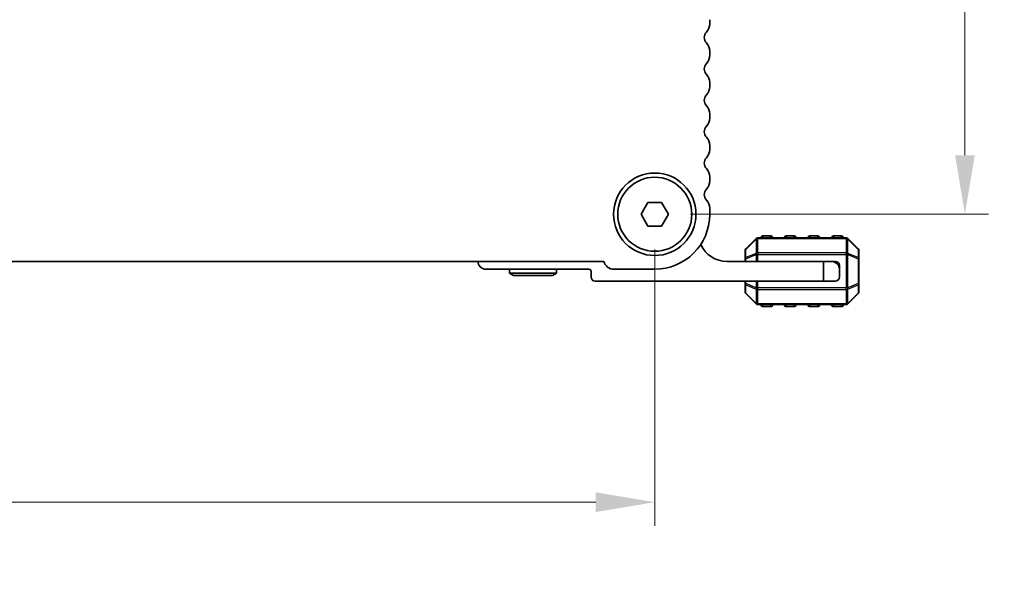
# Model space of a CAD drawing. Units: millimetres. Extents: x 0 to 7554, y 0 to 1124.
# Drawn here: x 1910 to 2035, y 376 to 446 of the extents above; entities that cross this region are included whole.
import ezdxf

# ---------------------------------------------------------------- set-up
doc = ezdxf.new("R2010")
doc.units = ezdxf.units.MM
for name, color, linetype, lineweight in [('Dimension (ISO)', 7, 'Continuous', 18), ('Visible (ISO)', 7, 'Continuous', 35), ('Visible Narrow (ISO)', 7, 'Continuous', 25)]:
    doc.layers.add(name, color=color, linetype=linetype, lineweight=lineweight)
doc.styles.add('Note Text (TK)', font='MS PGothic.ttf')
doc.dimstyles.new('Default - Method 1b (TK)', dxfattribs={"dimscale": 3, "dimtxt": 2.5, "dimasz": 2.5, "dimexe": 1, "dimexo": 1.5, "dimgap": 1, "dimtad": 1, "dimtoh": 1, "dimrnd": 1e-08, "dimdsep": 46, "dimtxsty": 'Note Text (TK)', "dimcen": 0.09, "dimdle": 5, "dimclrd": 100, "dimclre": 100, "dimclrt": 7, "dimadec": 1, "dimazin": 1, "dimtfac": 1, "dimtmove": 0, "dimatfit": 3, "dimfxl": 0, "dimtolj": 1, "dimlwd": -1, "dimlwe": -1, "dimarcsym": 0})

# ---------------------------------------------------------------- blocks, each defined once
blk = doc.blocks.new('*D45')
at = {"layer": 'Defpoints', "color": 0, "transparency": 16777216}
for p in [(1990.76, 508.54), (1990.76, 421.54), (2030.25, 421.54)]:
    blk.add_point(p, dxfattribs=at)
at = {"layer": 'Dimension (ISO)', "color": 100, "transparency": 16777216}
for p, q in [((1995.26, 508.54), (2033.25, 508.54)), ((2030.25, 501.04), (2030.25, 429.04)), ((1995.26, 421.54), (2033.25, 421.54))]:
    blk.add_line(p, q, dxfattribs=at)
for points in [[(2029, 501.04), (2031.5, 501.04), (2030.25, 508.54)], [(2029, 429.04), (2031.5, 429.04), (2030.25, 421.54)]]:
    blk.add_solid(points, dxfattribs=at)
at = {"layer": 'Dimension (ISO)', "color": 7, "transparency": 16777216, "insert": (2023.5, 460.18), "char_height": 7.5, "attachment_point": 4, "rotation": 90, "style": 'Note Text (TK)'}
blk.add_mtext('\\A1;87', dxfattribs=at)
blk = doc.blocks.new('*D46')
at = {"layer": 'Defpoints', "color": 0, "transparency": 16777216}
for p in [(1772.76, 421.54), (1990.76, 421.54), (1990.76, 384.89)]:
    blk.add_point(p, dxfattribs=at)
at = {"layer": 'Dimension (ISO)', "color": 100, "transparency": 16777216}
for p, q in [((1772.76, 417.04), (1772.76, 381.89)), ((1990.76, 417.04), (1990.76, 381.89)), ((1780.26, 384.89), (1983.26, 384.89))]:
    blk.add_line(p, q, dxfattribs=at)
for points in [[(1780.26, 386.14), (1780.26, 383.64), (1772.76, 384.89)], [(1983.26, 386.14), (1983.26, 383.64), (1990.76, 384.89)]]:
    blk.add_solid(points, dxfattribs=at)
at = {"layer": 'Dimension (ISO)', "color": 7, "transparency": 16777216, "insert": (1874.11, 391.64), "char_height": 7.5, "attachment_point": 4, "style": 'Note Text (TK)'}
blk.add_mtext('\\A1;218', dxfattribs=at)
blk = doc.blocks.new('_DotSmall')
at = {"color": 0, "linetype": 'ByBlock', "const_width": 0.5}
blk.add_lwpolyline([(-0.0625, 0, 1), (0.0625, 0, 1)], format="xyb", close=True, dxfattribs=at)
blk = doc.blocks.new('*D85')
at = {"layer": 'Defpoints', "color": 0, "transparency": 16777216}
for p in [(1993.76, 282.2), (2041.76, 282.2), (1993.76, 280.4)]:
    blk.add_point(p, dxfattribs=at)
at = {"layer": 'Dimension (ISO)', "color": 100, "transparency": 16777216}
for p, q in [((2041.76, 281.3), (2093.6, 381.32)), ((2093.6, 381.32), (2111.06, 381.32)), ((2041.76, 282.2), (2041.76, 289.7)), ((1998.26, 282.2), (2044.76, 282.2)), ((2041.76, 280.4), (2041.76, 282.2)), ((2041.76, 280.4), (2041.76, 282.2)), ((1998.26, 280.4), (2044.76, 280.4)), ((2041.76, 280.4), (2041.76, 272.9))]:
    blk.add_line(p, q, dxfattribs=at)
at = {"layer": 'Dimension (ISO)', "color": 100, "transparency": 16777216, "xscale": 7.5, "yscale": 7.5, "zscale": 7.5}
for p, rotation in [((2041.76, 282.2), 270), ((2041.76, 280.4), 90)]:
    blk.add_blockref('_DotSmall', p, dxfattribs=dict(at, rotation=rotation))
at = {"layer": 'Dimension (ISO)', "color": 7, "transparency": 16777216, "insert": (2096.6, 388.07), "char_height": 7.5, "attachment_point": 4, "style": 'Note Text (TK)'}
blk.add_mtext('\\A1;1.8', dxfattribs=at)

msp = doc.modelspace()

# ---------------------------------------------------------------- linework, layer by layer
at = {"layer": 'Visible (ISO)'}
for p, q in [((1997.7635, 445.7719), (1997.7635, 446.302)), ((1997.7635, 441.7719), (1997.7635, 442.302)), ((1997.7635, 437.7719), (1997.7635, 438.302)), ((1997.7635, 433.7719), (1997.7635, 434.302)), ((1997.7635, 429.7719), (1997.7635, 430.302)), ((1997.7635, 425.7719), (1997.7635, 426.302)), ((1989.0315, 421.5369), (1989.8975, 423.0369)), ((1989.8975, 423.0369), (1991.6296, 423.0369)), ((1991.6296, 423.0369), (1992.4956, 421.5369)), ((1989.8975, 420.0369), (1989.0315, 421.5369)), ((1992.4956, 421.5369), (1991.6296, 420.0369)), ((1997.7635, 421.5369), (1997.7635, 422.302)), ((1991.6296, 420.0369), (1989.8975, 420.0369)), ((2005.5135, 418.7869), (2004.5135, 418.7869)), ((2008.5135, 418.7869), (2007.5135, 418.7869)), ((2011.5135, 418.7869), (2010.5135, 418.7869)), ((2014.5135, 418.7869), (2013.5135, 418.7869)), ((2003.6757, 418.4491), (2002.3514, 417.1248)), ((2015.1393, 418.5369), (2003.8878, 418.5369)), ((2016.6757, 417.1248), (2015.3514, 418.4491)), ((2002.2635, 416.9127), (2002.2635, 415.8642)), ((2016.7635, 415.8642), (2016.7635, 416.9127)), ((1779.2284, 415.5369), (1984.2986, 415.5369)), ((1999.9635, 415.5369), (2012.2635, 415.5369)), ((2002.2635, 415.8642), (2002.2635, 415.5369)), ((2012.2635, 415.5369), (2013.2635, 415.5369)), ((2012.2635, 413.0369), (2012.2635, 415.5369)), ((2013.7635, 415.5369), (2013.2635, 415.5369)), ((2014.2635, 415.0369), (2014.2635, 414.5369)), ((2016.7635, 412.7097), (2016.7635, 415.8642)), ((1982.3635, 414.5369), (1969.2635, 414.5369)), ((1972.2635, 414.5369), (1972.2635, 414.0369)), ((1978.2635, 414.0369), (1972.2635, 414.0369)), ((1972.7831, 413.7369), (1972.2635, 414.0369)), ((1972.7831, 413.7369), (1977.7439, 413.7369)), ((1977.7439, 413.7369), (1978.2635, 414.0369)), ((1978.2635, 414.5369), (1978.2635, 414.0369)), ((1982.6635, 413.5369), (1982.6635, 414.2369)), ((1985.5635, 414.5369), (1990.7635, 414.5369)), ((2014.2635, 414.5369), (2014.2635, 413.5369)), ((2012.2635, 413.0369), (1983.1635, 413.0369)), ((2002.2635, 413.0369), (2002.2635, 412.7097)), ((2002.2635, 412.7097), (2002.2635, 411.6612)), ((2013.7635, 413.0369), (2012.2635, 413.0369)), ((2016.7635, 411.6612), (2016.7635, 412.7097)), ((2002.3514, 411.4491), (2003.6757, 410.1248)), ((2015.3514, 410.1248), (2016.6757, 411.4491)), ((2003.8878, 410.0369), (2015.1393, 410.0369)), ((2004.5135, 409.7869), (2005.5135, 409.7869)), ((2007.5135, 409.7869), (2008.5135, 409.7869)), ((2010.5135, 409.7869), (2011.5135, 409.7869)), ((2013.5135, 409.7869), (2014.5135, 409.7869))]:
    msp.add_line(p, q, dxfattribs=at)
for radius in [5.25, 4.715]:
    msp.add_circle((1990.7635, 421.5369), radius, dxfattribs=at)
for centre, radius, start, end in [((1996.2635, 445.7719), 1.5, 316.05448, 0), ((1998.0635, 444.0369), 1, 136.05448, 223.94552), ((1996.2635, 442.302), 1.5, 0, 43.94552), ((1996.2635, 441.7719), 1.5, 316.05448, 0), ((1998.0635, 440.0369), 1, 136.05448, 223.94552), ((1996.2635, 438.302), 1.5, 0, 43.94552), ((1996.2635, 437.7719), 1.5, 316.05448, 0), ((1998.0635, 436.0369), 1, 136.05448, 223.94552), ((1996.2635, 434.302), 1.5, 0, 43.94552), ((1996.2635, 433.7719), 1.5, 316.05448, 0), ((1998.0635, 432.0369), 1, 136.05448, 223.94552), ((1996.2635, 430.302), 1.5, 0, 43.94552), ((1998.0635, 428.0369), 1, 136.05448, 223.94552), ((1996.2635, 429.7719), 1.5, 316.05448, 0), ((1996.2635, 426.302), 1.5, 0, 43.94552), ((1996.2635, 425.7719), 1.5, 316.05448, 0), ((1998.0635, 424.0369), 1, 136.05448, 223.94552), ((1996.2635, 422.302), 1.5, 0, 43.94552), ((1990.7635, 421.5369), 7, 270, 0), ((2004.5135, 418.5369), 0.25, 90, 180), ((2005.5135, 418.5369), 0.25, 0, 90), ((2007.5135, 418.5369), 0.25, 90, 180), ((2008.5135, 418.5369), 0.25, 0, 90), ((2010.5135, 418.5369), 0.25, 90, 180), ((2011.5135, 418.5369), 0.25, 0, 90), ((2013.5135, 418.5369), 0.25, 90, 180), ((2014.5135, 418.5369), 0.25, 0, 90), ((1999.9635, 419.213), 3.676, 204.380308, 270), ((2003.8878, 418.2369), 0.3, 90, 135), ((2015.1393, 418.2369), 0.3, 45, 90), ((2002.5635, 416.9127), 0.3, 135, 180), ((2016.4635, 416.9127), 0.3, 0, 45), ((1969.2635, 415.5369), 1, 180, 270), ((1985.5635, 415.8369), 1.3, 193.342364, 270), ((2013.2635, 414.5369), 1, 0, 90), ((2013.7635, 415.0369), 0.5, 0, 90), ((1982.3635, 414.2369), 0.3, 0, 90), ((1983.1635, 413.5369), 0.5, 180, 270), ((2013.7635, 413.5369), 0.5, 270, 0), ((2002.5635, 411.6612), 0.3, 180, 225), ((2016.4635, 411.6612), 0.3, 315, 0), ((2003.8878, 410.3369), 0.3, 225, 270), ((2004.5135, 410.0369), 0.25, 180, 270), ((2005.5135, 410.0369), 0.25, 270, 0), ((2007.5135, 410.0369), 0.25, 180, 270), ((2008.5135, 410.0369), 0.25, 270, 0), ((2010.5135, 410.0369), 0.25, 180, 270), ((2011.5135, 410.0369), 0.25, 270, 0), ((2013.5135, 410.0369), 0.25, 180, 270), ((2014.5135, 410.0369), 0.25, 270, 0), ((2015.1393, 410.3369), 0.3, 270, 315)]:
    msp.add_arc(centre, radius, start, end, dxfattribs=at)
at = {"layer": 'Visible Narrow (ISO)'}
for p, q in [((2004.5135, 418.7869), (2004.5135, 418.5369)), ((2005.5135, 418.5369), (2005.5135, 418.7869)), ((2007.5135, 418.7869), (2007.5135, 418.5369)), ((2008.5135, 418.5369), (2008.5135, 418.7869)), ((2010.5135, 418.7869), (2010.5135, 418.5369)), ((2011.5135, 418.5369), (2011.5135, 418.7869)), ((2013.5135, 418.7869), (2013.5135, 418.5369)), ((2014.5135, 418.5369), (2014.5135, 418.7869)), ((2002.3514, 417.0627), (2003.6757, 418.3869)), ((2003.6757, 418.3869), (2003.6757, 416.5627)), ((2003.8878, 418.4491), (2003.8878, 418.5369)), ((2003.8878, 416.6248), (2003.8878, 418.4491)), ((2003.8878, 418.4491), (2015.1393, 418.4491)), ((2015.1393, 418.4491), (2015.1393, 418.5369)), ((2015.1393, 418.4491), (2015.1393, 416.6248)), ((2015.3514, 416.5627), (2015.3514, 418.3869)), ((2015.3514, 418.3869), (2016.6757, 417.0627)), ((2002.3514, 416.0142), (2002.3514, 417.0627)), ((2003.6757, 416.5627), (2002.3514, 416.0142)), ((2002.3514, 415.8642), (2003.6757, 416.4127)), ((2003.6757, 416.4127), (2003.8878, 416.4127)), ((2003.6757, 416.4127), (2003.6757, 415.5369)), ((2003.8878, 416.6248), (2003.8878, 416.4127)), ((2015.1393, 416.6248), (2003.8878, 416.6248)), ((2003.8878, 415.5369), (2003.8878, 416.4127)), ((2003.8878, 416.4127), (2015.1393, 416.4127)), ((2015.1393, 416.6248), (2015.1393, 416.4127)), ((2015.3514, 416.4127), (2015.1393, 416.4127)), ((2015.1393, 416.4127), (2015.1393, 412.1612)), ((2016.6757, 416.0142), (2015.3514, 416.5627)), ((2015.3514, 412.1612), (2015.3514, 416.4127)), ((2015.3514, 416.4127), (2016.6757, 415.8642)), ((2016.6757, 417.0627), (2016.6757, 416.0142)), ((2002.3514, 415.8642), (2002.2635, 415.8642)), ((2002.3514, 415.5369), (2002.3514, 415.8642)), ((2016.7635, 415.8642), (2016.6757, 415.8642)), ((2016.6757, 415.8642), (2016.6757, 412.7097)), ((2002.2635, 412.7097), (2002.3514, 412.7097)), ((2002.3514, 412.7097), (2002.3514, 413.0369)), ((2003.6757, 412.1612), (2002.3514, 412.7097)), ((2002.3514, 411.5112), (2002.3514, 412.5597)), ((2002.3514, 412.5597), (2003.6757, 412.0112)), ((2003.6757, 413.0369), (2003.6757, 412.1612)), ((2003.8878, 412.1612), (2003.8878, 413.0369)), ((2016.6757, 412.7097), (2015.3514, 412.1612)), ((2015.3514, 412.0112), (2016.6757, 412.5597)), ((2016.6757, 412.7097), (2016.7635, 412.7097)), ((2016.6757, 412.5597), (2016.6757, 411.5112)), ((2003.6757, 410.1869), (2002.3514, 411.5112)), ((2003.6757, 412.1612), (2003.8878, 412.1612)), ((2003.6757, 412.0112), (2003.6757, 410.1869)), ((2003.8878, 411.9491), (2003.8878, 412.1612)), ((2015.1393, 412.1612), (2003.8878, 412.1612)), ((2003.8878, 411.9491), (2015.1393, 411.9491)), ((2003.8878, 410.1248), (2003.8878, 411.9491)), ((2015.1393, 411.9491), (2015.1393, 412.1612)), ((2015.3514, 412.1612), (2015.1393, 412.1612)), ((2015.1393, 411.9491), (2015.1393, 410.1248)), ((2015.3514, 410.1869), (2015.3514, 412.0112)), ((2016.6757, 411.5112), (2015.3514, 410.1869)), ((2003.8878, 410.1248), (2003.8878, 410.0369)), ((2015.1393, 410.1248), (2003.8878, 410.1248)), ((2004.5135, 410.0369), (2004.5135, 409.7869)), ((2005.5135, 409.7869), (2005.5135, 410.0369)), ((2007.5135, 410.0369), (2007.5135, 409.7869)), ((2008.5135, 409.7869), (2008.5135, 410.0369)), ((2010.5135, 410.0369), (2010.5135, 409.7869)), ((2011.5135, 409.7869), (2011.5135, 410.0369)), ((2013.5135, 410.0369), (2013.5135, 409.7869)), ((2014.5135, 409.7869), (2014.5135, 410.0369)), ((2015.1393, 410.1248), (2015.1393, 410.0369))]:
    msp.add_line(p, q, dxfattribs=at)
for centre, major_axis, ratio, start_param, end_param in [((2003.8878, 418.2369), (-0.2121, 0.2121), 0.28108464, 0, 0.54802841), ((2003.8878, 418.2369), (0.3, 0), 0.70710678, 1.57079633, 2.35619449), ((2015.1393, 418.2369), (-0.3, 0), 0.70710678, 3.92699082, 4.71238898), ((2015.1393, 418.2369), (0.2121, 0.2121), 0.28108464, 5.7351569, 6.28318531), ((2002.5635, 416.9127), (-0.3, 0), 0.70710678, 5.49778714, 6.28318531), ((2002.5635, 416.9127), (-0.2121, 0.2121), 0.28108464, 0, 0.54802841), ((2003.8878, 416.4127), (0.1148, -0.2772), 0.67859834, 3.89034637, 4.43837478), ((2003.8878, 416.4127), (0.3, 0), 0.70710678, 1.57079633, 2.35619449), ((2015.1393, 416.4127), (-0.3, 0), 0.70710678, 3.92699082, 4.71238898), ((2015.1393, 416.4127), (-0.1148, -0.2772), 0.67859834, 1.84481053, 2.39283894), ((2016.4635, 416.9127), (0.2121, 0.2121), 0.28108464, 5.7351569, 6.28318531), ((2016.4635, 416.9127), (0.3, 0), 0.70710678, 0, 0.78539816), ((2002.5635, 415.8642), (-0.3, 0), 0.70710678, 5.49778714, 6.28318531), ((2002.5635, 415.8642), (-0.1148, 0.2772), 0.67859834, 0.74875372, 1.29678212), ((2016.4635, 415.8642), (-0.1148, -0.2772), 0.67859834, 1.84481053, 2.39283894), ((2016.4635, 415.8642), (0.3, 0), 0.70710678, 0, 0.78539816), ((2002.5635, 412.7097), (-0.3, 0), 0.70710678, 0, 0.78539816), ((2002.5635, 412.7097), (0.1148, 0.2772), 0.67859834, 1.84481053, 2.39283894), ((2016.4635, 412.7097), (0.1148, -0.2772), 0.67859834, 0.74875372, 1.29678212), ((2016.4635, 412.7097), (0.3, 0), 0.70710678, 5.49778714, 6.28318531), ((2002.5635, 411.6612), (-0.3, 0), 0.70710678, 0, 0.78539816), ((2002.5635, 411.6612), (-0.2121, -0.2121), 0.28108464, 5.7351569, 6.28318531), ((2003.8878, 412.1612), (0.1148, 0.2772), 0.67859834, 1.84481053, 2.39283894), ((2003.8878, 412.1612), (0.3, 0), 0.70710678, 3.92699082, 4.71238898), ((2015.1393, 412.1612), (-0.3, 0), 0.70710678, 1.57079633, 2.35619449), ((2015.1393, 412.1612), (-0.1148, 0.2772), 0.67859834, 3.89034637, 4.43837478), ((2016.4635, 411.6612), (0.3, 0), 0.70710678, 5.49778714, 6.28318531), ((2016.4635, 411.6612), (0.2121, -0.2121), 0.28108464, 0, 0.54802841), ((2003.8878, 410.3369), (-0.2121, -0.2121), 0.28108464, 5.7351569, 6.28318531), ((2003.8878, 410.3369), (0.3, 0), 0.70710678, 3.92699082, 4.71238898), ((2015.1393, 410.3369), (-0.3, 0), 0.70710678, 1.57079633, 2.35619449), ((2015.1393, 410.3369), (0.2121, -0.2121), 0.28108464, 0, 0.54802841)]:
    msp.add_ellipse(centre, major_axis=major_axis, ratio=ratio, start_param=start_param, end_param=end_param, dxfattribs=at)

# ---------------------------------------------------------------- dimensions: what is measured, and where the dimension line sits
at = {"layer": 'Dimension (ISO)', "color": 100, "true_color": 0x00ff3f}
for base, p1, p2, angle, override, picture, middle in [((2030.2532, 421.5369), (1990.7635, 508.5369), (1990.7635, 421.5369), 90, {"dimtoh": 0, "dimdec": 2, "dimtp": 0, "dimtm": 0, "dimtdec": 2, "dimtofl": 0, "dimatfit": 1}, '*D45', (2030.2532, 465.0369)), ((1990.7635, 384.8935), (1772.7635, 421.5369), (1990.7635, 421.5369), 180, {"dimtoh": 0, "dimdec": 2, "dimtp": 0, "dimtm": 0, "dimtdec": 2, "dimtofl": 0, "dimatfit": 1}, '*D46', (1881.7635, 384.8935)), ((2041.7635, 282.1996), (1993.7635, 280.3996), (1993.7635, 282.1996), 90, {"dimtih": 1, "dimblk1": 'DotSmall', "dimblk2": 'DotSmall', "dimsah": 1, "dimdle": 0, "dimtmove": 1, "dimatfit": 1}, '*D85', (2096.5966, 381.3205))]:
    dim = msp.add_linear_dim(base=base, p1=p1, p2=p2, angle=angle, dimstyle='Default - Method 1b (TK)', override=override, dxfattribs=at)
    dim.commit()
    dim.dimension.update_dxf_attribs({"geometry": picture, "text_midpoint": middle, "dimtype": 160})

doc.saveas('drawing.dxf')
